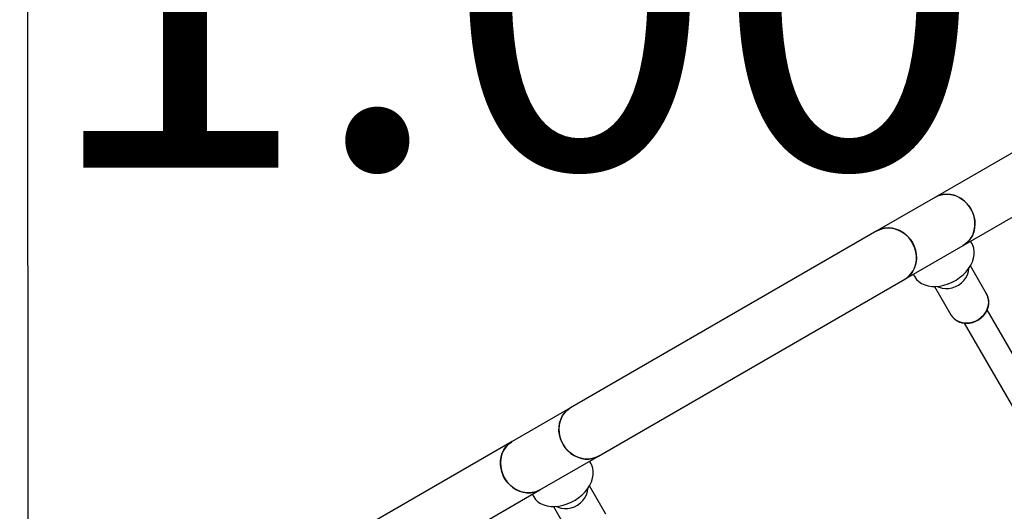
# Model space of a CAD drawing. Units: millimetres. Extents: x 0 to 59.4, y 0 to 42.1.
# Drawn here: x 23.7 to 24.9, y 18.8 to 19.4 of the extents above; entities that cross this region are included whole.
import ezdxf

# ---------------------------------------------------------------- set-up
doc = ezdxf.new("R2010")
doc.units = ezdxf.units.MM
doc.layers.add('LE_NORM', color=179, linetype='Continuous', lineweight=50)
doc.styles.add('SLDTEXTSTYLE0', font='TXT', dxfattribs={"width": 0.605})
doc.dimstyles.new('SLDDIMSTYLE1', dxfattribs={"dimtxt": 0.35, "dimasz": 0.3, "dimexe": 0, "dimexo": 0.0625, "dimgap": 0.0875, "dimtad": 1, "dimdec": 0, "dimlfac": 50, "dimrnd": 1e-09, "dimzin": 12, "dimdsep": 46, "dimtxsty": 'SLDTEXTSTYLE0', "dimsah": 1, "dimcen": 0.09, "dimadec": 0, "dimazin": 3, "dimtfac": 1, "dimtofl": 0, "dimtmove": 0, "dimatfit": 3, "dimfxl": 0, "dimfrac": 2, "dimtolj": 1, "dimtzin": 12, "dimarcsym": 0})

# ---------------------------------------------------------------- blocks, each defined once
blk = doc.blocks.new('_D_28')
at = {"layer": 'LE_NORM', "color": 7}
for p, q in [((16.7211, 39.6213), (2.2788, 39.6213)), ((2.3779, 39.6213), (2.3779, 14.6359)), ((24.3036, 14.6359), (2.2788, 14.6359))]:
    blk.add_line(p, q, dxfattribs=at)
for points in [[(2.3779, 39.6213), (2.2779, 39.3213), (2.4779, 39.3213)], [(2.3779, 14.6359), (2.4779, 14.9359), (2.2779, 14.9359)]]:
    blk.add_solid(points, dxfattribs=at)
at = {"layer": 'LE_NORM', "color": 7, "insert": (1.9267, 26.6901), "char_height": 0.35, "attachment_point": 1, "rotation": 90, "style": 'SLDTEXTSTYLE0'}
blk.add_mtext('1249', dxfattribs=at)
blk = doc.blocks.new('_D_30')
at = {"layer": 'LE_NORM'}
for p, q in [((18.4719, 36.6052), (3.4873, 36.6052)), ((3.5863, 17.6397), (3.5863, 36.6052)), ((24.3083, 17.6397), (3.4873, 17.6397))]:
    blk.add_line(p, q, dxfattribs=at)
for points in [[(3.5863, 36.6052), (3.4863, 36.3052), (3.6863, 36.3052)], [(3.5863, 17.6397), (3.6863, 17.9397), (3.4863, 17.9397)]]:
    blk.add_solid(points, dxfattribs=at)
at = {"layer": 'LE_NORM', "insert": (3.1352, 26.7936), "char_height": 0.35, "attachment_point": 1, "rotation": 90, "style": 'SLDTEXTSTYLE0'}
blk.add_mtext('948', dxfattribs=at)

msp = doc.modelspace()

# ---------------------------------------------------------------- linework, layer by layer
at = {"color": 7, "linetype": 'Continuous', "lineweight": 25}
for p, q in [((23.67031, 20.41788), (23.67107, 18.60714)), ((24.95398, 19.29649), (24.76877, 19.18956)), ((24.80247, 19.13119), (24.98768, 19.23812)), ((24.76877, 19.18956), (24.69803, 19.14872)), ((24.69803, 19.14872), (24.3276, 18.93485)), ((24.73173, 19.09035), (24.80247, 19.13119)), ((24.81304, 19.13311), (24.81123, 19.13625)), ((24.83075, 19.07244), (24.81109, 19.10649)), ((24.3613, 18.87648), (24.73173, 19.09035)), ((24.74195, 19.09625), (24.74376, 19.09311)), ((24.76779, 19.08149), (24.78745, 19.04744)), ((24.95393, 18.84108), (24.83144, 19.05323)), ((24.78745, 19.04744), (24.78787, 19.04674)), ((24.80373, 19.03724), (24.92624, 18.82504)), ((24.3276, 18.93485), (24.25686, 18.89401)), ((24.25686, 18.89401), (24.07165, 18.78708)), ((24.29056, 18.83564), (24.3613, 18.87648)), ((24.35231, 18.86711), (24.3505, 18.87025)), ((24.37002, 18.80644), (24.35036, 18.84049)), ((24.10535, 18.72871), (24.29056, 18.83564)), ((24.28122, 18.83025), (24.28303, 18.82711)), ((24.30706, 18.81549), (24.32672, 18.78144))]:
    msp.add_line(p, q, dxfattribs=at)
at = {"color": 7, "linetype": 'Continuous', "lineweight": 25, "flags": 128}
for points in [[(24.80247, 19.13119), (24.8034, 19.13176), (24.80691, 19.1344), (24.80996, 19.1376), (24.81249, 19.14128), (24.81445, 19.14537), (24.8158, 19.14978), (24.8165, 19.15442), (24.81654, 19.15918), (24.81593, 19.16397), (24.81466, 19.16868), (24.81278, 19.17322), (24.81032, 19.17748), (24.80734, 19.18137), (24.80389, 19.18482), (24.80005, 19.18775), (24.7959, 19.19009), (24.79154, 19.1918), (24.78704, 19.19285), (24.78252, 19.19319), (24.77806, 19.19284), (24.77377, 19.1918), (24.76973, 19.19009), (24.76877, 19.18956)], [(24.76877, 19.18956), (24.77171, 19.19102), (24.77589, 19.19241), (24.78028, 19.19311), (24.78478, 19.19311), (24.7893, 19.19241), (24.79374, 19.19103), (24.79801, 19.189), (24.80201, 19.18636), (24.80567, 19.18316), (24.80889, 19.17948), (24.81162, 19.17539)], [(24.81162, 19.17539), (24.8138, 19.17098), (24.81537, 19.16634), (24.81632, 19.16158), (24.8166, 19.15679), (24.81623, 19.15208), (24.8152, 19.14754), (24.81355, 19.14328), (24.81129, 19.13938), (24.8085, 19.13593), (24.80521, 19.133), (24.80247, 19.13119)], [(24.73173, 19.09035), (24.73267, 19.09092), (24.73618, 19.09356), (24.73923, 19.09676), (24.74176, 19.10044), (24.74372, 19.10454), (24.74506, 19.10895), (24.74576, 19.11358), (24.74581, 19.11835), (24.74519, 19.12313), (24.74393, 19.12785), (24.74205, 19.13238), (24.73959, 19.13664), (24.7366, 19.14054), (24.73315, 19.14399), (24.72931, 19.14691), (24.72517, 19.14926), (24.7208, 19.15097), (24.71631, 19.15201), (24.71179, 19.15236), (24.70733, 19.152), (24.70304, 19.15096), (24.69899, 19.14925), (24.69803, 19.14872)], [(24.69803, 19.14872), (24.70098, 19.15019), (24.70516, 19.15157), (24.70955, 19.15227), (24.71405, 19.15227), (24.71857, 19.15157), (24.72301, 19.15019), (24.72727, 19.14816), (24.73128, 19.14552), (24.73493, 19.14232), (24.73816, 19.13864), (24.74089, 19.13455)], [(24.74089, 19.13455), (24.74307, 19.13014), (24.74464, 19.12551), (24.74558, 19.12074), (24.74587, 19.11595), (24.7455, 19.11124), (24.74447, 19.10671), (24.74281, 19.10244), (24.74056, 19.09855), (24.73776, 19.0951), (24.73448, 19.09217), (24.73173, 19.09035)], [(24.74376, 19.09311), (24.74595, 19.09003), (24.74872, 19.08735), (24.75203, 19.08514), (24.7558, 19.08342), (24.75998, 19.08224), (24.76448, 19.0816), (24.76924, 19.08153), (24.77415, 19.08202), (24.77915, 19.08307), (24.78412, 19.08465), (24.789, 19.08674), (24.79369, 19.0893), (24.79811, 19.09229), (24.80217, 19.09564), (24.80581, 19.09931), (24.80896, 19.10323), (24.81156, 19.10732), (24.81358, 19.11152), (24.81496, 19.11574), (24.81569, 19.11992), (24.81576, 19.12397), (24.81516, 19.12783), (24.81391, 19.13143), (24.81304, 19.13311)], [(24.7711, 19.08165), (24.77322, 19.08065), (24.77696, 19.07951), (24.78093, 19.079), (24.78502, 19.07914), (24.78911, 19.07992), (24.79309, 19.08132), (24.79683, 19.08331), (24.80024, 19.08581), (24.80322, 19.08877), (24.80567, 19.0921), (24.80753, 19.09569), (24.80874, 19.09946), (24.80928, 19.10328), (24.8093, 19.1037)], [(24.3276, 18.93485), (24.32485, 18.93303), (24.32157, 18.9301), (24.31877, 18.92665), (24.31652, 18.92275), (24.31486, 18.91849), (24.31383, 18.91396), (24.31346, 18.90924), (24.31375, 18.90446), (24.31469, 18.89969), (24.31626, 18.89506), (24.31844, 18.89065)], [(24.3613, 18.87648), (24.36034, 18.87595), (24.35629, 18.87424), (24.352, 18.87319), (24.34754, 18.87284), (24.34302, 18.87319), (24.33853, 18.87423), (24.33416, 18.87594), (24.33001, 18.87829), (24.32618, 18.88121), (24.32273, 18.88466), (24.31974, 18.88856), (24.31728, 18.89282), (24.3154, 18.89735), (24.31414, 18.90207), (24.31352, 18.90685), (24.31356, 18.91162), (24.31427, 18.91625), (24.31561, 18.92066), (24.31757, 18.92475), (24.3201, 18.92844), (24.32315, 18.93164), (24.32666, 18.93428), (24.3276, 18.93485)], [(24.25686, 18.89401), (24.25412, 18.89219), (24.25083, 18.88926), (24.24803, 18.88581), (24.24578, 18.88192), (24.24413, 18.87765), (24.2431, 18.87312), (24.24273, 18.86841), (24.24301, 18.86362), (24.24395, 18.85886), (24.24553, 18.85422), (24.24771, 18.84981)], [(24.29056, 18.83564), (24.2896, 18.83511), (24.28556, 18.8334), (24.28126, 18.83236), (24.27681, 18.83201), (24.27229, 18.83235), (24.26779, 18.83339), (24.26343, 18.8351), (24.25928, 18.83745), (24.25544, 18.84038), (24.25199, 18.84382), (24.24901, 18.84772), (24.24655, 18.85198), (24.24466, 18.85652), (24.2434, 18.86123), (24.24279, 18.86602), (24.24283, 18.87078), (24.24353, 18.87541), (24.24488, 18.87983), (24.24684, 18.88392), (24.24937, 18.8876), (24.25242, 18.8908), (24.25593, 18.89344), (24.25686, 18.89401)], [(24.31844, 18.89065), (24.32117, 18.88656), (24.3244, 18.88288), (24.32805, 18.87968), (24.33205, 18.87704), (24.33632, 18.87501), (24.34076, 18.87363), (24.34528, 18.87293), (24.34978, 18.87293), (24.35417, 18.87363), (24.35835, 18.87501), (24.3613, 18.87648)], [(24.28303, 18.82711), (24.28523, 18.82403), (24.288, 18.82135), (24.2913, 18.81914), (24.29507, 18.81742), (24.29925, 18.81624), (24.30376, 18.8156), (24.30851, 18.81553), (24.31343, 18.81602), (24.31842, 18.81707), (24.3234, 18.81865), (24.32828, 18.82074), (24.33296, 18.8233), (24.33738, 18.82629), (24.34144, 18.82964), (24.34508, 18.83331), (24.34823, 18.83723), (24.35084, 18.84132), (24.35285, 18.84552), (24.35424, 18.84974), (24.35497, 18.85392), (24.35504, 18.85797), (24.35444, 18.86183), (24.35318, 18.86543), (24.35231, 18.86711)], [(24.24771, 18.84981), (24.25044, 18.84572), (24.25366, 18.84204), (24.25732, 18.83884), (24.26132, 18.8362), (24.26559, 18.83417), (24.27003, 18.83279), (24.27455, 18.83209), (24.27905, 18.83209), (24.28344, 18.83279), (24.28762, 18.83417), (24.29056, 18.83564)], [(24.31037, 18.81565), (24.3125, 18.81465), (24.31623, 18.81351), (24.3202, 18.813), (24.32429, 18.81314), (24.32838, 18.81392), (24.33236, 18.81532), (24.33611, 18.81731), (24.33952, 18.81981), (24.34249, 18.82277), (24.34494, 18.8261), (24.3468, 18.82969), (24.34802, 18.83346), (24.34855, 18.83728), (24.34857, 18.8377)]]:
    msp.add_lwpolyline(points, dxfattribs=at)
at = {"color": 8, "linetype": 'Continuous', "lineweight": 25, "flags": 128}
msp.add_lwpolyline([(24.78787, 19.04674), (24.78844, 19.04589), (24.79087, 19.04312), (24.79383, 19.04083), (24.79722, 19.03908), (24.80096, 19.03794), (24.80493, 19.03743), (24.80902, 19.03757), (24.81311, 19.03835), (24.81709, 19.03975), (24.82083, 19.04174), (24.82424, 19.04424), (24.82722, 19.0472), (24.82967, 19.05053), (24.83153, 19.05412), (24.83274, 19.05789), (24.83328, 19.06171), (24.83312, 19.06548), (24.83227, 19.06909), (24.83075, 19.07244)], dxfattribs=at)
at = {"color": 7, "linetype": 'Continuous', "lineweight": 25}
msp.add_open_spline([(24.78795, 19.04674), (24.78839, 19.04606), (24.78946, 19.04439), (24.79175, 19.04215), (24.79466, 19.04006), (24.79795, 19.03847), (24.80152, 19.03743), (24.80529, 19.03695), (24.80916, 19.03704), (24.81303, 19.03772), (24.81681, 19.03896), (24.8204, 19.04074), (24.82371, 19.04301), (24.82665, 19.04571), (24.82914, 19.04879), (24.83113, 19.05215), (24.83254, 19.05573), (24.83334, 19.05942), (24.83352, 19.06312), (24.83306, 19.06672), (24.83211, 19.06986), (24.83115, 19.07168), (24.83075, 19.07244)], degree=3, knots=[0, 0, 0, 0, 0.0346499, 0.085242, 0.1358711, 0.1866652, 0.2377038, 0.2890093, 0.3405591, 0.3923072, 0.4442046, 0.4962113, 0.5482982, 0.6004395, 0.6526064, 0.704759, 0.7568373, 0.8087623, 0.8604495, 0.9118337, 0.962899, 1, 1, 1, 1], dxfattribs=at)

# ---------------------------------------------------------------- texts
at = {"layer": 'LE_NORM', "color": 7, "insert": (23.6866, 19.65516), "char_height": 0.430111, "attachment_point": 1, "style": 'SLDTEXTSTYLE0'}
msp.add_mtext('1.00', dxfattribs=at)

# ---------------------------------------------------------------- dimensions: what is measured, and where the dimension line sits
at = {"layer": 'LE_NORM', "color": 7}
dim = msp.add_linear_dim(base=(2.37787, 14.63593), p1=(16.82014, 39.62128), p2=(24.40265, 14.63593), angle=90, dimstyle='SLDDIMSTYLE1', dxfattribs=at)
dim.commit()
dim.dimension.update_dxf_attribs({"geometry": '_D_28', "text_midpoint": (2.37787, 27.12861), "dimtype": 160})
at = {"layer": 'LE_NORM'}
dim = msp.add_linear_dim(base=(3.58635, 36.6052), p1=(24.40741, 17.63969), p2=(18.571, 36.6052), angle=90, dimstyle='SLDDIMSTYLE1', dxfattribs=at)
dim.commit()
dim.dimension.update_dxf_attribs({"geometry": '_D_30', "text_midpoint": (3.58635, 27.12245), "dimtype": 160})

doc.saveas('drawing.dxf')
